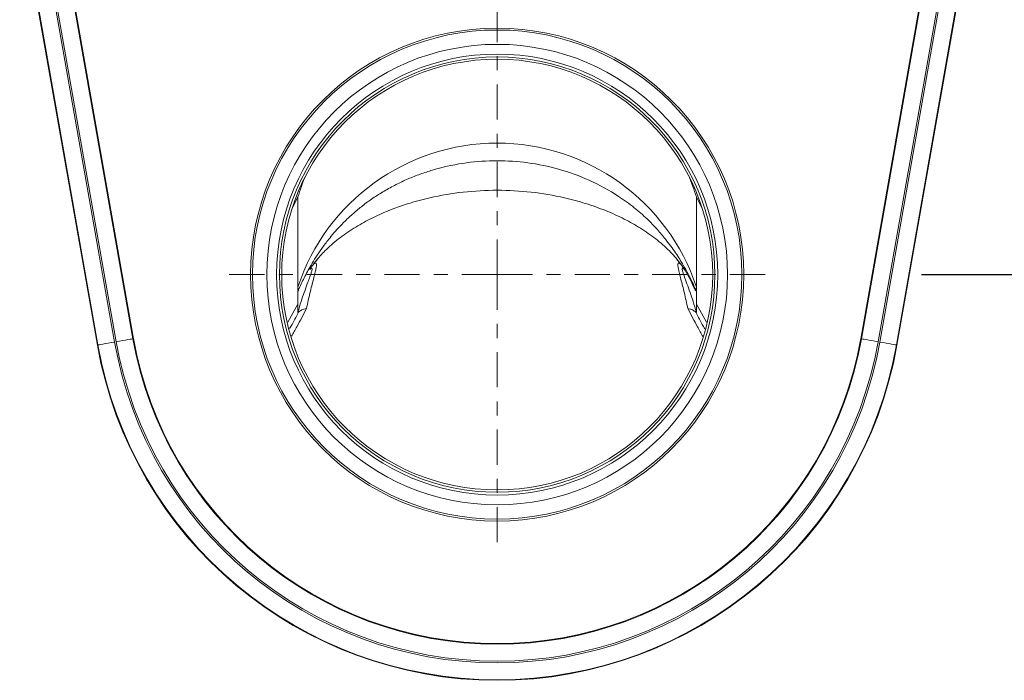
# Model space of a CAD drawing. Units: inches. Extents: x -125 to 7, y -449 to -347.
# Drawn here: x -31 to -24, y -411 to -406 of the extents above; entities that cross this region are included whole.
import ezdxf

# ---------------------------------------------------------------- set-up
doc = ezdxf.new("R2010")
doc.units = ezdxf.units.IN
doc.header["$MEASUREMENT"] = 0
doc.header["$PDSIZE"] = -1
doc.linetypes.add('CENTER', pattern=[0.4, 0.25, -0.05, 0.05, -0.05])
doc.layers.add('CEN', color=2, linetype='CENTER', lineweight=5)
doc.layers.add('DIM', color=7, linetype='Continuous', lineweight=9)
doc.styles.get("Standard").update_dxf_attribs({"font": 'arial.ttf'})
doc.dimstyles.new('12X', dxfattribs={"dimscale": 6, "dimtxt": 0.18, "dimasz": 0.18, "dimexe": 0.18, "dimexo": 0.18, "dimgap": 0.18, "dimtad": 0, "dimtih": 1, "dimtoh": 1, "dimrnd": 0.13, "dimdsep": 46, "dimtxsty": 'Standard', "dimcen": -0.18, "dimclrd": 256, "dimclre": 256, "dimadec": 0, "dimazin": 0, "dimtfac": 1, "dimtdec": 3, "dimtofl": 0, "dimtmove": 0, "dimatfit": 0, "dimfxl": 1, "dimtolj": 1, "dimarcsym": 0})

# ---------------------------------------------------------------- blocks, each defined once
blk = doc.blocks.new('*D8')
at = {"layer": 'Defpoints', "color": 0, "transparency": 16777216}
for p in [(-19.3232, -403.3928), (-11.0117, -403.3928), (-25.8342, -407.728)]:
    blk.add_point(p, dxfattribs=at)
at = {"layer": 'DIM', "lineweight": -2, "ltscale": 5, "transparency": 16777216}
for p, q in [((-11.0117, -402.3128), (-11.0117, -401.2328)), ((-18.2432, -403.3928), (-9.9317, -403.3928)), ((-24.7542, -407.728), (-9.9317, -407.728)), ((-11.0117, -408.808), (-11.0117, -409.888))]:
    blk.add_line(p, q, dxfattribs=at)
at = {"layer": 'DIM', "transparency": 16777216}
for points in [[(-11.1917, -402.3128), (-10.8317, -402.3128), (-11.0117, -403.3928)], [(-10.8317, -408.808), (-11.1917, -408.808), (-11.0117, -407.728)]]:
    blk.add_solid(points, dxfattribs=at)
at = {"layer": 'DIM', "color": 0, "transparency": 16777216, "insert": (-11.0117, -405.3269), "char_height": 1.08, "attachment_point": 5}
blk.add_mtext('\\A1;{4.5"}', dxfattribs=at)

msp = doc.modelspace()

# ---------------------------------------------------------------- linework, layer by layer
at = {"color": 7, "linetype": 'Continuous', "lineweight": 15}
for p, q in [((-30.5958, -408.2273), (-31.1505, -405.0811)), ((-30.5993, -408.2279), (-31.1503, -405.1018)), ((-31.0248, -405.1028), (-30.4776, -408.2064)), ((-30.4657, -408.2043), (-31.0126, -405.1028)), ((-24.5143, -405.1028), (-25.0611, -408.2043)), ((-25.0492, -408.2064), (-24.502, -405.1028)), ((-24.3763, -405.0811), (-24.9311, -408.2273)), ((-24.9275, -408.2279), (-24.3765, -405.1018)), ((-30.8869, -405.1245), (-30.3475, -408.1835)), ((-30.3429, -408.1827), (-30.8824, -405.1245)), ((-25.1839, -408.1827), (-24.6445, -405.1245)), ((-25.1793, -408.1835), (-24.6399, -405.1245)), ((-29.1767, -407.1769), (-29.2181, -407.2579)), ((-29.1767, -407.1769), (-29.1767, -407.5156)), ((-26.3082, -407.2596), (-26.3505, -407.1769)), ((-26.3505, -407.5156), (-26.3505, -407.1769)), ((-29.1767, -407.8159), (-29.1767, -407.5156)), ((-29.1767, -407.8159), (-29.1767, -407.5156)), ((-26.3505, -407.5156), (-26.3505, -407.8159)), ((-26.3505, -407.5156), (-26.3505, -407.8159)), ((-29.0483, -407.6318), (-29.0313, -407.6099)), ((-29.0483, -407.6318), (-29.0313, -407.6099)), ((-26.4911, -407.6156), (-26.4631, -407.6536)), ((-26.4911, -407.6156), (-26.4631, -407.6536)), ((-29.1767, -407.816), (-29.1767, -407.8398)), ((-29.1719, -407.8362), (-29.1767, -407.816)), ((-29.1719, -407.8362), (-29.1767, -407.816)), ((-26.3505, -407.816), (-26.3552, -407.8362)), ((-26.3505, -407.816), (-26.3552, -407.8362)), ((-26.3505, -407.8403), (-26.3505, -407.816)), ((-29.1767, -407.8452), (-29.1767, -407.8461)), ((-29.1767, -407.8452), (-29.1767, -407.8461)), ((-29.1767, -407.9389), (-29.1767, -407.8461)), ((-29.1767, -407.9389), (-29.1767, -407.8461)), ((-29.1732, -407.8383), (-29.1762, -407.8455)), ((-29.1719, -407.8362), (-29.1739, -407.8407)), ((-29.1719, -407.8362), (-29.1739, -407.8407)), ((-26.3531, -407.8409), (-26.3552, -407.8362)), ((-26.3531, -407.8409), (-26.3552, -407.8362)), ((-26.3509, -407.8455), (-26.3551, -407.8357)), ((-26.3505, -407.8461), (-26.3505, -407.8452)), ((-26.3505, -407.8461), (-26.3505, -407.8452)), ((-26.3505, -407.9389), (-26.3505, -407.8461)), ((-26.3505, -407.9389), (-26.3505, -407.8461)), ((-29.1767, -407.994), (-29.1767, -407.9389)), ((-26.3505, -407.994), (-26.3505, -407.9389)), ((-29.1723, -407.995), (-29.1767, -408.0034)), ((-29.1723, -407.995), (-29.1767, -408.0034)), ((-26.3505, -408.0034), (-26.3548, -407.995)), ((-26.3505, -408.0034), (-26.3548, -407.995)), ((-30.5993, -408.2279), (-30.5958, -408.2273)), ((-30.3429, -408.1827), (-30.3475, -408.1835)), ((-25.1839, -408.1827), (-25.1793, -408.1835)), ((-24.9275, -408.2279), (-24.9311, -408.2273))]:
    msp.add_line(p, q, dxfattribs=at)
at = {"color": 8, "linetype": 'Continuous', "lineweight": 15}
for p, q in [((-29.1767, -407.9389), (-29.2476, -408.0659)), ((-29.1767, -407.9389), (-29.2476, -408.0659)), ((-26.2796, -408.0658), (-26.3505, -407.9389)), ((-26.2796, -408.0658), (-26.3505, -407.9389))]:
    msp.add_line(p, q, dxfattribs=at)
at = {"color": 7, "linetype": 'Continuous', "lineweight": 15, "flags": 128}
for points in [[(-30.5958, -408.2273), (-30.5933, -408.2268), (-30.5865, -408.2256), (-30.5755, -408.2237), (-30.5608, -408.2211), (-30.5429, -408.2179), (-30.5226, -408.2144), (-30.5005, -408.2105), (-30.4776, -408.2064)], [(-30.4657, -408.2043), (-30.4428, -408.2003), (-30.4207, -408.1964), (-30.4003, -408.1928), (-30.3825, -408.1897), (-30.3678, -408.1871), (-30.3568, -408.1851), (-30.35, -408.1839), (-30.3475, -408.1835)], [(-25.0611, -408.2043), (-25.0841, -408.2003), (-25.1061, -408.1964), (-25.1265, -408.1928), (-25.1443, -408.1897), (-25.159, -408.1871), (-25.17, -408.1851), (-25.1769, -408.1839), (-25.1793, -408.1835)], [(-24.9311, -408.2273), (-24.9335, -408.2268), (-24.9404, -408.2256), (-24.9513, -408.2237), (-24.966, -408.2211), (-24.9839, -408.2179), (-25.0043, -408.2144), (-25.0263, -408.2105), (-25.0492, -408.2064)]]:
    msp.add_lwpolyline(points, dxfattribs=at)
at = {"color": 7, "linetype": 'Continuous', "lineweight": 15}
for centre, radius in [((-27.7634, -407.728), 1.7492), ((-27.7634, -407.7278), 1.7359), ((-27.7634, -407.7278), 1.6341), ((-27.7634, -407.7278), 1.5648), ((-27.7634, -407.7278), 1.5448), ((-27.7634, -407.7277), 1.5287)]:
    msp.add_circle(centre, radius, dxfattribs=at)
for centre, radius, start, end in [((-27.7636, -408.2832), 1.4883, 18.29572, 161.70428), ((-27.7634, -407.7281), 2.8796, 189.9957, 350.0043), ((-27.7634, -407.7278), 2.876, 190, 350), ((-27.7634, -407.7278), 2.756, 190, 350), ((-27.7634, -407.7278), 2.744, 190, 350), ((-27.7634, -407.7278), 2.624, 190, 350), ((-27.7634, -407.7276), 2.6193, 190.0043, 349.9957)]:
    msp.add_arc(centre, radius, start, end, dxfattribs=at)
for start_param, end_param in [(1.165915, 1.268574), (5.014611, 5.119723)]:
    msp.add_ellipse((-27.7636, -407.6276), major_axis=(0, 1.5145), ratio=0.977351, start_param=start_param, end_param=end_param, dxfattribs=at)
for points, knots in [([(-26.3552, -407.8362), (-26.3633, -407.8178), (-26.3795, -407.7807), (-26.4091, -407.722), (-26.4391, -407.6678), (-26.4689, -407.6183), (-26.4979, -407.5734), (-26.5312, -407.5259), (-26.5737, -407.4701), (-26.6293, -407.4045), (-26.7028, -407.3288), (-26.7938, -407.2489), (-26.9271, -407.1518), (-27.1045, -407.0546), (-27.3228, -406.9753), (-27.5435, -406.9298), (-27.7636, -406.9152), (-27.9836, -406.9298), (-28.1583, -406.9658), (-28.2881, -407.0065), (-28.375, -407.0394), (-28.4606, -407.078), (-28.5446, -407.1223), (-28.6253, -407.1717), (-28.7001, -407.2244), (-28.7671, -407.2782), (-28.8256, -407.3312), (-28.8764, -407.3823), (-28.9201, -407.4306), (-28.964, -407.4836), (-29.0072, -407.541), (-29.0487, -407.6027), (-29.0913, -407.6729), (-29.1343, -407.7517), (-29.1595, -407.8083), (-29.1719, -407.8362)], [0, 0, 0, 0, 0.020144, 0.040675, 0.061698, 0.076037, 0.091532, 0.108187, 0.126006, 0.151408, 0.18098, 0.214696, 0.252529, 0.317858, 0.380777, 0.441423, 0.499946, 0.558461, 0.619104, 0.644013, 0.669296, 0.694962, 0.72102, 0.747479, 0.773152, 0.797004, 0.819024, 0.839205, 0.857539, 0.874021, 0.897506, 0.918937, 0.938327, 0.969653, 1, 1, 1, 1]), ([(-26.3552, -407.8362), (-26.3633, -407.8178), (-26.3795, -407.7807), (-26.4091, -407.722), (-26.4391, -407.6678), (-26.4689, -407.6183), (-26.4979, -407.5734), (-26.5312, -407.5259), (-26.5737, -407.4701), (-26.6293, -407.4045), (-26.7028, -407.3288), (-26.7938, -407.2489), (-26.9271, -407.1518), (-27.1045, -407.0546), (-27.3228, -406.9753), (-27.5435, -406.9298), (-27.7636, -406.9152), (-27.9836, -406.9298), (-28.1583, -406.9658), (-28.2881, -407.0065), (-28.375, -407.0394), (-28.4606, -407.078), (-28.5446, -407.1223), (-28.6253, -407.1717), (-28.7001, -407.2244), (-28.7671, -407.2782), (-28.8256, -407.3312), (-28.8764, -407.3823), (-28.9201, -407.4306), (-28.964, -407.4836), (-29.0072, -407.541), (-29.0487, -407.6027), (-29.0913, -407.6729), (-29.1343, -407.7517), (-29.1595, -407.8083), (-29.1719, -407.8362)], [0, 0, 0, 0, 0.020144, 0.040675, 0.061698, 0.076037, 0.091532, 0.108187, 0.126006, 0.151408, 0.18098, 0.214696, 0.252529, 0.317858, 0.380777, 0.441423, 0.499946, 0.558461, 0.619104, 0.644013, 0.669296, 0.694962, 0.72102, 0.747479, 0.773152, 0.797004, 0.819024, 0.839205, 0.857539, 0.874021, 0.897506, 0.918937, 0.938327, 0.969653, 1, 1, 1, 1]), ([(-29.0917, -407.692), (-29.0852, -407.6817), (-29.0647, -407.6495), (-29.045, -407.6259), (-29.0316, -407.6099)], [0, 0, 0, 0, 0.318854, 1, 1, 1, 1]), ([(-29.0917, -407.692), (-29.0852, -407.6817), (-29.0647, -407.6495), (-29.045, -407.6259), (-29.0316, -407.6099)], [0, 0, 0, 0, 0.318854, 1, 1, 1, 1]), ([(-26.4956, -407.6099), (-26.4732, -407.6377), (-26.4232, -407.6998), (-26.3803, -407.7917), (-26.3566, -407.8426)], [0, 0, 0, 0, 0.447203, 1, 1, 1, 1]), ([(-26.4956, -407.6099), (-26.4732, -407.6377), (-26.4232, -407.6998), (-26.3803, -407.7917), (-26.3566, -407.8426)], [0, 0, 0, 0, 0.447203, 1, 1, 1, 1]), ([(-29.1767, -407.994), (-29.1765, -407.9954), (-29.1763, -407.998), (-29.1736, -407.996), (-29.1723, -407.995)], [0, 0, 0, 0, 0.524829, 1, 1, 1, 1]), ([(-29.1767, -407.994), (-29.1765, -407.9954), (-29.1763, -407.998), (-29.1736, -407.996), (-29.1723, -407.995)], [0, 0, 0, 0, 0.524829, 1, 1, 1, 1]), ([(-29.1723, -407.995), (-29.1657, -407.9892), (-29.1523, -407.9773), (-29.1284, -407.9713), (-29.1162, -407.9682)], [0, 0, 0, 0, 0.487404, 1, 1, 1, 1]), ([(-29.1723, -407.995), (-29.1657, -407.9892), (-29.1523, -407.9773), (-29.1284, -407.9713), (-29.1162, -407.9682)], [0, 0, 0, 0, 0.487404, 1, 1, 1, 1]), ([(-26.4109, -407.9682), (-26.3987, -407.9713), (-26.3748, -407.9773), (-26.3614, -407.9892), (-26.3548, -407.995)], [0, 0, 0, 0, 0.512596, 1, 1, 1, 1]), ([(-26.4109, -407.9682), (-26.3987, -407.9713), (-26.3748, -407.9773), (-26.3614, -407.9892), (-26.3548, -407.995)], [0, 0, 0, 0, 0.512596, 1, 1, 1, 1]), ([(-26.3548, -407.995), (-26.3536, -407.996), (-26.3509, -407.998), (-26.3506, -407.9954), (-26.3505, -407.994)], [0, 0, 0, 0, 0.475171, 1, 1, 1, 1]), ([(-26.3548, -407.995), (-26.3536, -407.996), (-26.3509, -407.998), (-26.3506, -407.9954), (-26.3505, -407.994)], [0, 0, 0, 0, 0.475171, 1, 1, 1, 1])]:
    msp.add_open_spline(points, degree=3, knots=knots, dxfattribs=at)
at = {"color": 8, "linetype": 'Continuous', "lineweight": 15}
for points, knots in [([(-29.032, -407.6112), (-29.0271, -407.6051), (-29.0126, -407.5875), (-28.9676, -407.5409), (-28.8926, -407.4741), (-28.7845, -407.399), (-28.6451, -407.3203), (-28.4661, -407.2434), (-28.2424, -407.1783), (-28.0062, -407.1384), (-27.7636, -407.125), (-27.521, -407.1384), (-27.3108, -407.1739), (-27.1354, -407.2213), (-26.9928, -407.2722), (-26.8833, -407.322), (-26.8024, -407.3652), (-26.7457, -407.3989), (-26.6907, -407.4351), (-26.638, -407.474), (-26.5876, -407.5156), (-26.5428, -407.5583), (-26.5117, -407.5901), (-26.4975, -407.6082), (-26.4947, -407.6117)], [0, 0, 0, 0, 0.010495, 0.030644, 0.085565, 0.13768, 0.187225, 0.265495, 0.343478, 0.421899, 0.499764, 0.577612, 0.656051, 0.70809, 0.760085, 0.812409, 0.836882, 0.861964, 0.887693, 0.914102, 0.941217, 0.96906, 0.993939, 1, 1, 1, 1]), ([(-29.032, -407.6112), (-29.0271, -407.6051), (-29.0126, -407.5875), (-28.9676, -407.5409), (-28.8926, -407.4741), (-28.7845, -407.399), (-28.6451, -407.3203), (-28.4661, -407.2434), (-28.2424, -407.1783), (-28.0062, -407.1384), (-27.7636, -407.125), (-27.521, -407.1384), (-27.3108, -407.1739), (-27.1354, -407.2213), (-26.9928, -407.2722), (-26.8833, -407.322), (-26.8024, -407.3652), (-26.7457, -407.3989), (-26.6907, -407.4351), (-26.638, -407.474), (-26.5876, -407.5156), (-26.5428, -407.5583), (-26.5117, -407.5901), (-26.4975, -407.6082), (-26.4947, -407.6117)], [0, 0, 0, 0, 0.010495, 0.030644, 0.085565, 0.13768, 0.187225, 0.265495, 0.343478, 0.421899, 0.499764, 0.577612, 0.656051, 0.70809, 0.760085, 0.812409, 0.836882, 0.861964, 0.887693, 0.914102, 0.941217, 0.96906, 0.993939, 1, 1, 1, 1]), ([(-29.0917, -407.692), (-29.0904, -407.6903), (-29.085, -407.6832), (-29.0798, -407.6818), (-29.0758, -407.6845), (-29.077, -407.6974), (-29.0834, -407.7199), (-29.0948, -407.7522), (-29.1114, -407.7969), (-29.132, -407.8531), (-29.1552, -407.9206), (-29.1693, -407.9687), (-29.1767, -407.994)], [0, 0, 0, 0, 0.030777, 0.124626, 0.211686, 0.300851, 0.390664, 0.485095, 0.587568, 0.720947, 0.853288, 1, 1, 1, 1]), ([(-29.0917, -407.692), (-29.0904, -407.6903), (-29.085, -407.6832), (-29.0798, -407.6818), (-29.0758, -407.6845), (-29.077, -407.6974), (-29.0834, -407.7199), (-29.0948, -407.7522), (-29.1114, -407.7969), (-29.132, -407.8531), (-29.1552, -407.9206), (-29.1693, -407.9687), (-29.1767, -407.994)], [0, 0, 0, 0, 0.030777, 0.124626, 0.211686, 0.300851, 0.390664, 0.485095, 0.587568, 0.720947, 0.853288, 1, 1, 1, 1]), ([(-29.1162, -407.9682), (-29.1079, -407.931), (-29.0908, -407.8545), (-29.0704, -407.7738), (-29.0561, -407.7185), (-29.0485, -407.6849), (-29.0446, -407.6602), (-29.0468, -407.6433), (-29.0565, -407.6441), (-29.0677, -407.6565), (-29.0687, -407.6576)], [0, 0, 0, 0, 0.196556, 0.404872, 0.508552, 0.607847, 0.708315, 0.80363, 0.981172, 1, 1, 1, 1]), ([(-29.1162, -407.9682), (-29.1079, -407.931), (-29.0908, -407.8545), (-29.0704, -407.7738), (-29.0561, -407.7185), (-29.0485, -407.6849), (-29.0446, -407.6602), (-29.0468, -407.6433), (-29.0565, -407.6441), (-29.0677, -407.6565), (-29.0687, -407.6576)], [0, 0, 0, 0, 0.196556, 0.404872, 0.508552, 0.607847, 0.708315, 0.80363, 0.981172, 1, 1, 1, 1]), ([(-26.457, -407.6599), (-26.4586, -407.6578), (-26.4658, -407.6485), (-26.4735, -407.6458), (-26.4811, -407.6468), (-26.4825, -407.6604), (-26.4774, -407.6933), (-26.4608, -407.7581), (-26.4363, -407.8545), (-26.4192, -407.931), (-26.4109, -407.9682)], [0, 0, 0, 0, 0.024668, 0.11486, 0.201758, 0.296458, 0.396321, 0.597653, 0.80466, 1, 1, 1, 1]), ([(-26.457, -407.6599), (-26.4586, -407.6578), (-26.4658, -407.6485), (-26.4735, -407.6458), (-26.4811, -407.6468), (-26.4825, -407.6604), (-26.4774, -407.6933), (-26.4608, -407.7581), (-26.4363, -407.8545), (-26.4192, -407.931), (-26.4109, -407.9682)], [0, 0, 0, 0, 0.024668, 0.11486, 0.201758, 0.296458, 0.396321, 0.597653, 0.80466, 1, 1, 1, 1]), ([(-26.3505, -407.994), (-26.3579, -407.9687), (-26.372, -407.9206), (-26.3952, -407.8531), (-26.421, -407.7827), (-26.4413, -407.7284), (-26.4502, -407.6973), (-26.4517, -407.6804), (-26.4453, -407.6808), (-26.4379, -407.6885), (-26.4372, -407.6893)], [0, 0, 0, 0, 0.148714, 0.282863, 0.418096, 0.616898, 0.707951, 0.798355, 0.981046, 1, 1, 1, 1]), ([(-26.3505, -407.994), (-26.3579, -407.9687), (-26.372, -407.9206), (-26.3952, -407.8531), (-26.421, -407.7827), (-26.4413, -407.7284), (-26.4502, -407.6973), (-26.4517, -407.6804), (-26.4453, -407.6808), (-26.4379, -407.6885), (-26.4372, -407.6893)], [0, 0, 0, 0, 0.148714, 0.282863, 0.418096, 0.616898, 0.707951, 0.798355, 0.981046, 1, 1, 1, 1]), ([(-29.1767, -408.0034), (-29.1909, -408.0303), (-29.2112, -408.0689), (-29.2302, -408.1017), (-29.236, -408.1116)], [0, 0, 0, 0, 0.698759, 1, 1, 1, 1]), ([(-29.1767, -408.0034), (-29.1909, -408.0303), (-29.2112, -408.0689), (-29.2302, -408.1017), (-29.236, -408.1116)], [0, 0, 0, 0, 0.698759, 1, 1, 1, 1]), ([(-29.2222, -408.166), (-29.2095, -408.1436), (-29.1746, -408.0822), (-29.1389, -408.0125), (-29.1162, -407.9682)], [0, 0, 0, 0, 0.3645248, 1, 1, 1, 1]), ([(-29.2222, -408.166), (-29.2095, -408.1436), (-29.1746, -408.0822), (-29.1389, -408.0125), (-29.1162, -407.9682)], [0, 0, 0, 0, 0.3645248, 1, 1, 1, 1]), ([(-26.4109, -407.9682), (-26.3882, -408.0125), (-26.3522, -408.0828), (-26.317, -408.1449), (-26.3039, -408.1679)], [0, 0, 0, 0, 0.629215, 1, 1, 1, 1]), ([(-26.4109, -407.9682), (-26.3882, -408.0125), (-26.3522, -408.0828), (-26.317, -408.1449), (-26.3039, -408.1679)], [0, 0, 0, 0, 0.629215, 1, 1, 1, 1]), ([(-26.2907, -408.1124), (-26.2966, -408.1023), (-26.3158, -408.0692), (-26.3363, -408.0303), (-26.3505, -408.0034)], [0, 0, 0, 0, 0.306528, 1, 1, 1, 1]), ([(-26.2907, -408.1124), (-26.2966, -408.1023), (-26.3158, -408.0692), (-26.3363, -408.0303), (-26.3505, -408.0034)], [0, 0, 0, 0, 0.306528, 1, 1, 1, 1])]:
    msp.add_open_spline(points, degree=3, knots=knots, dxfattribs=at)
at = {"layer": 'CEN'}
for q in [(-27.7634, -405.7988), (-29.6926, -407.728), (-25.8342, -407.728), (-27.7634, -409.6571)]:
    msp.add_line((-27.7634, -407.728), q, dxfattribs=at)

# ---------------------------------------------------------------- dimensions: what is measured, and where the dimension line sits
at = {"layer": 'DIM', "color": 7, "ltscale": 5}
dim = msp.add_linear_dim(base=(-11.0117, -403.3928), p1=(-25.8342, -407.728), p2=(-19.3232, -403.3928), angle=90, text='{4.5"}', dimstyle='12X', override={"dimpost": '"', "dimtolj": 1}, dxfattribs=at)
dim.commit()
dim.dimension.update_dxf_attribs({"geometry": '*D8', "text_midpoint": (-11.0117, -405.3269), "dimtype": 160})

doc.saveas('drawing.dxf')
